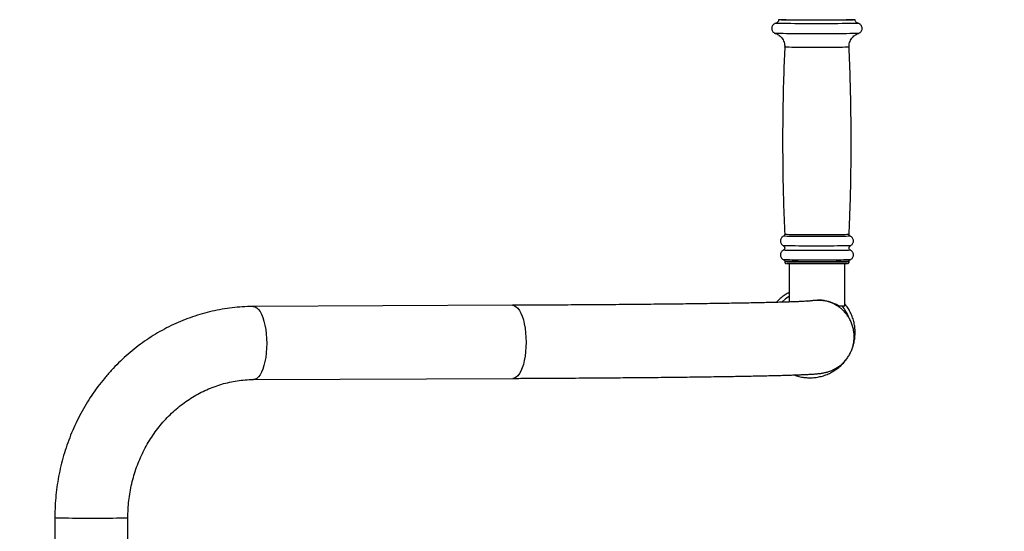
# Model space of a CAD drawing. Units: millimetres. Extents: x 2206 to 16753, y 2911 to 8851.
# Drawn here: x 14687 to 15253, y 5810 to 6105 of the extents above; entities that cross this region are included whole.
import ezdxf

# ---------------------------------------------------------------- set-up
doc = ezdxf.new("R2010")
doc.units = ezdxf.units.MM
doc.layers.add('标注层', color=6, linetype='Continuous')
doc.styles.get("Standard").update_dxf_attribs({"font": 'arial.ttf'})
doc.dimstyles.new('1：80', dxfattribs={"dimtxt": 80, "dimasz": 2.5, "dimexe": 1.25, "dimexo": 0.625, "dimtad": 1, "dimdec": 0, "dimdsep": 46, "dimtxsty": 'Standard', "dimcen": 2.5, "dimadec": 0, "dimazin": 0, "dimtfac": 1, "dimtdec": 0, "dimtmove": 0, "dimatfit": 3, "dimfxl": 1, "dimarcsym": 0})

# ---------------------------------------------------------------- blocks, each defined once
blk = doc.blocks.new('*D312')
at = {"layer": 'Defpoints', "color": 0, "transparency": 16777216}
for p in [(16753.49, 7898.33), (12182.49, 5843.31), (16753.49, 5843.31)]:
    blk.add_point(p, dxfattribs=at)
at = {"layer": '标注层', "color": 0, "lineweight": -2, "transparency": 16777216}
for p, q in [((12182.49, 5843.94), (12182.49, 7899.58)), ((12184.99, 7898.33), (16750.99, 7898.33)), ((16753.49, 5843.94), (16753.49, 7899.58))]:
    blk.add_line(p, q, dxfattribs=at)
at = {"layer": '标注层', "color": 0, "transparency": 16777216}
for points in [[(12184.99, 7898.74), (12184.99, 7897.91), (12182.49, 7898.33)], [(16750.99, 7898.74), (16750.99, 7897.91), (16753.49, 7898.33)]]:
    blk.add_solid(points, dxfattribs=at)
at = {"layer": '标注层', "color": 0, "transparency": 16777216, "insert": (14467.99, 7939.8), "char_height": 80, "attachment_point": 5}
blk.add_mtext('4571', dxfattribs=at)

msp = doc.modelspace()

# ---------------------------------------------------------------- linework, layer by layer
at = {"color": 7, "linetype": 'Continuous', "lineweight": 25}
for p, q in [((15122.07, 6102.58), (15122.13, 6102.59)), ((15123.65, 6104.63), (15123.65, 6104.53)), ((15167.65, 6104.53), (15167.65, 6104.63)), ((15169.59, 6096.78), (15169.58, 6096.77)), ((15126.54, 5966.6), (15126.53, 5966.6)), ((15127.15, 5965.68), (15127.15, 5965.39)), ((15164.15, 5965.39), (15164.15, 5965.68)), ((15164.77, 5966.6), (15164.76, 5966.6)), ((15129.65, 5964.31), (15129.65, 5942.31)), ((15161.65, 5940.14), (15161.65, 5964.31)), ((14970.76, 5940.41), (14821.67, 5939.73)), ((14970.76, 5940.41), (14970.86, 5940.41)), ((15155.72, 5941.07), (15154.61, 5941.65)), ((15157.9, 5940.26), (15156.49, 5941.03)), ((15158.01, 5940.2), (15156.97, 5940.8)), ((15157.9, 5940.26), (15158.01, 5940.2)), ((15158.24, 5940.08), (15158.35, 5940.03)), ((14821.86, 5897.73), (14970.95, 5898.41)), ((14707.58, 5818.32), (14707.58, 5643.33)), ((14749.58, 5621.33), (14749.58, 5818.32))]:
    msp.add_line(p, q, dxfattribs=at)
at = {"color": 8, "linetype": 'Continuous', "lineweight": 25, "flags": 128}
for points in [[(15169.21, 6102.59), (15169.23, 6102.56), (15168.92, 6102.52), (15168.25, 6102.49), (15167.25, 6102.46), (15165.92, 6102.43), (15164.28, 6102.4), (15162.36, 6102.37), (15160.18, 6102.35), (15157.78, 6102.33), (15155.21, 6102.32), (15152.48, 6102.31), (15149.65, 6102.3), (15146.76, 6102.29), (15143.86, 6102.29), (15140.98, 6102.3), (15138.17, 6102.31), (15135.48, 6102.32), (15132.94, 6102.34), (15130.59, 6102.36), (15128.47, 6102.38), (15126.62, 6102.41), (15125.05, 6102.43), (15123.79, 6102.47), (15122.86, 6102.5), (15122.28, 6102.53), (15122.05, 6102.56), (15122.07, 6102.58)], [(15167.65, 6104.63), (15167.61, 6104.61), (15167.26, 6104.58), (15166.56, 6104.55), (15165.51, 6104.52), (15164.13, 6104.49), (15162.46, 6104.46), (15160.5, 6104.44), (15158.31, 6104.42), (15155.9, 6104.4), (15153.33, 6104.39), (15150.63, 6104.38), (15147.85, 6104.37), (15145.03, 6104.37), (15142.22, 6104.38), (15139.47, 6104.38), (15136.82, 6104.39), (15134.32, 6104.41), (15132, 6104.43), (15129.91, 6104.45), (15128.07, 6104.48), (15126.52, 6104.5), (15125.29, 6104.53), (15124.39, 6104.56), (15123.84, 6104.6), (15123.65, 6104.63), (15123.65, 6104.63)], [(15167.65, 6104.53), (15167.61, 6104.51), (15167.26, 6104.48), (15166.56, 6104.45), (15165.51, 6104.42), (15164.13, 6104.39), (15162.46, 6104.36), (15160.5, 6104.34), (15158.31, 6104.32), (15155.9, 6104.3), (15153.33, 6104.29), (15150.63, 6104.28), (15147.85, 6104.27), (15145.03, 6104.27), (15142.22, 6104.28), (15139.47, 6104.28), (15136.82, 6104.29), (15134.32, 6104.31), (15132, 6104.33), (15129.91, 6104.35), (15128.07, 6104.37), (15126.52, 6104.4), (15125.29, 6104.43), (15124.39, 6104.46), (15123.84, 6104.49), (15123.65, 6104.53), (15123.65, 6104.53)], [(15169.58, 6096.77), (15169.58, 6096.77), (15169.26, 6096.74), (15168.59, 6096.7), (15167.57, 6096.67), (15166.22, 6096.64), (15164.56, 6096.61), (15162.61, 6096.59), (15160.4, 6096.57), (15157.97, 6096.55), (15155.35, 6096.53), (15152.58, 6096.52), (15149.71, 6096.51), (15146.78, 6096.51), (15143.83, 6096.51), (15140.91, 6096.51), (15138.06, 6096.52), (15135.33, 6096.53), (15132.75, 6096.55), (15130.37, 6096.57), (15128.22, 6096.59), (15126.33, 6096.62), (15124.74, 6096.65), (15123.46, 6096.68), (15122.52, 6096.71), (15121.93, 6096.75), (15121.72, 6096.77)], [(15164.15, 6088.85), (15164.07, 6088.82), (15163.65, 6088.8), (15162.87, 6088.77), (15161.77, 6088.74), (15160.35, 6088.71), (15158.64, 6088.69), (15156.68, 6088.67), (15154.5, 6088.66), (15152.16, 6088.64), (15149.68, 6088.64), (15147.13, 6088.63), (15144.55, 6088.63), (15141.99, 6088.63), (15139.5, 6088.64), (15137.13, 6088.65), (15134.93, 6088.67), (15132.94, 6088.69), (15131.19, 6088.71), (15129.73, 6088.74), (15128.57, 6088.76), (15127.75, 6088.79), (15127.27, 6088.82), (15127.15, 6088.85)], [(15164.79, 5980.17), (15164.73, 5980.14), (15164.33, 5980.11), (15163.58, 5980.08), (15162.5, 5980.05), (15161.11, 5980.03), (15159.42, 5980), (15157.48, 5979.98), (15155.32, 5979.97), (15152.98, 5979.95), (15150.5, 5979.94), (15147.93, 5979.94), (15145.32, 5979.94), (15142.72, 5979.94), (15140.17, 5979.95), (15137.72, 5979.96), (15135.42, 5979.97), (15133.31, 5979.99), (15131.43, 5980.01), (15129.82, 5980.03), (15128.5, 5980.06), (15127.5, 5980.09), (15126.84, 5980.12), (15126.53, 5980.15), (15126.51, 5980.17)], [(15164.19, 5981.13), (15164.1, 5981.11), (15163.68, 5981.08), (15162.91, 5981.05), (15161.8, 5981.02), (15160.37, 5981), (15158.66, 5980.97), (15156.7, 5980.95), (15154.52, 5980.94), (15152.17, 5980.92), (15149.69, 5980.92), (15147.13, 5980.91), (15144.55, 5980.91), (15141.98, 5980.92), (15139.49, 5980.92), (15137.12, 5980.94), (15134.91, 5980.95), (15132.91, 5980.97), (15131.16, 5980.99), (15129.7, 5981.02), (15128.54, 5981.04), (15127.71, 5981.07), (15127.24, 5981.1), (15127.12, 5981.13)], [(15164.96, 5974.69), (15164.9, 5974.67), (15164.49, 5974.64), (15163.74, 5974.61), (15162.65, 5974.59), (15161.24, 5974.56), (15159.54, 5974.54), (15157.58, 5974.52), (15155.4, 5974.5), (15153.04, 5974.49), (15150.54, 5974.48), (15147.95, 5974.47), (15145.32, 5974.47), (15142.69, 5974.47), (15140.12, 5974.48), (15137.65, 5974.49), (15135.34, 5974.5), (15133.21, 5974.52), (15131.31, 5974.54), (15129.68, 5974.57), (15128.35, 5974.59), (15127.34, 5974.62), (15126.68, 5974.65), (15126.36, 5974.68), (15126.34, 5974.69)], [(15164.96, 5972.09), (15164.9, 5972.07), (15164.49, 5972.04), (15163.74, 5972.01), (15162.65, 5971.98), (15161.24, 5971.95), (15159.54, 5971.93), (15157.58, 5971.91), (15155.4, 5971.89), (15153.04, 5971.88), (15150.54, 5971.87), (15147.95, 5971.86), (15145.32, 5971.86), (15142.69, 5971.86), (15140.12, 5971.87), (15137.65, 5971.88), (15135.34, 5971.9), (15133.21, 5971.91), (15131.31, 5971.94), (15129.68, 5971.96), (15128.35, 5971.99), (15127.34, 5972.01), (15126.68, 5972.04), (15126.36, 5972.07), (15126.34, 5972.09)], [(15164.76, 5966.6), (15164.71, 5966.59), (15164.31, 5966.56), (15163.56, 5966.53), (15162.48, 5966.5), (15161.08, 5966.48), (15159.4, 5966.45), (15157.47, 5966.43), (15155.31, 5966.42), (15152.97, 5966.4), (15150.5, 5966.39), (15147.93, 5966.39), (15145.32, 5966.39), (15142.72, 5966.39), (15140.18, 5966.4), (15137.73, 5966.41), (15135.44, 5966.42), (15133.33, 5966.44), (15131.45, 5966.46), (15129.84, 5966.48), (15128.52, 5966.51), (15127.52, 5966.54), (15126.86, 5966.57), (15126.55, 5966.6), (15126.54, 5966.6)], [(15164.15, 5965.68), (15164.07, 5965.66), (15163.65, 5965.63), (15162.87, 5965.6), (15161.77, 5965.58), (15160.35, 5965.55), (15158.64, 5965.53), (15156.68, 5965.51), (15154.5, 5965.49), (15152.16, 5965.48), (15149.68, 5965.47), (15147.13, 5965.47), (15144.55, 5965.47), (15141.99, 5965.47), (15139.5, 5965.48), (15137.13, 5965.49), (15134.93, 5965.51), (15132.94, 5965.53), (15131.19, 5965.55), (15129.73, 5965.57), (15128.57, 5965.6), (15127.75, 5965.63), (15127.27, 5965.66), (15127.15, 5965.68)], [(15164.15, 5965.39), (15164.07, 5965.37), (15163.65, 5965.34), (15162.87, 5965.31), (15161.77, 5965.28), (15160.35, 5965.26), (15158.64, 5965.24), (15156.68, 5965.22), (15154.5, 5965.2), (15152.16, 5965.19), (15149.68, 5965.18), (15147.13, 5965.18), (15144.55, 5965.18), (15141.99, 5965.18), (15139.5, 5965.19), (15137.13, 5965.2), (15134.93, 5965.21), (15132.94, 5965.23), (15131.19, 5965.26), (15129.73, 5965.28), (15128.57, 5965.31), (15127.75, 5965.34), (15127.27, 5965.36), (15127.15, 5965.39)], [(15129.65, 5945.39), (15127.67, 5944.1), (15125.42, 5942.26)], [(15142.22, 5943.11), (15143.27, 5943.27), (15146.01, 5943.45)], [(14821.67, 5939.73), (14821.76, 5939.73), (14822.76, 5939.52), (14823.73, 5938.96), (14824.68, 5938.05), (14825.57, 5936.8), (14826.4, 5935.25), (14827.15, 5933.42), (14827.81, 5931.34), (14828.36, 5929.04), (14828.8, 5926.56), (14829.12, 5923.95), (14829.32, 5921.25), (14829.38, 5918.51), (14829.32, 5915.77), (14829.12, 5913.08), (14828.8, 5910.49), (14828.36, 5908.04), (14827.81, 5905.77), (14827.15, 5903.72), (14826.4, 5901.94), (14825.57, 5900.43), (14824.68, 5899.25), (14823.73, 5898.39), (14822.76, 5897.88), (14821.86, 5897.73)], [(14970.86, 5940.41), (14971.85, 5940.2), (14972.83, 5939.63), (14973.77, 5938.72), (14974.67, 5937.48), (14975.5, 5935.93), (14976.24, 5934.1), (14976.9, 5932.01), (14977.46, 5929.71), (14977.9, 5927.23), (14978.22, 5924.62), (14978.41, 5921.92), (14978.48, 5919.18), (14978.41, 5916.44), (14978.22, 5913.75), (14977.9, 5911.16), (14977.46, 5908.71), (14976.9, 5906.44), (14976.24, 5904.4), (14975.5, 5902.61), (14974.67, 5901.11), (14973.77, 5899.92), (14972.83, 5899.07), (14971.85, 5898.56), (14970.95, 5898.41)], [(14709.01, 5818.23), (14710.17, 5818.2), (14711.65, 5818.17), (14713.41, 5818.15), (14715.44, 5818.13), (14717.69, 5818.11), (14720.13, 5818.1), (14722.71, 5818.08), (14725.39, 5818.08), (14728.13, 5818.07), (14730.87, 5818.08), (14733.58, 5818.08), (14736.2, 5818.09), (14738.68, 5818.1), (14741, 5818.12), (14743.1, 5818.14), (14744.96, 5818.17), (14746.53, 5818.19), (14747.8, 5818.22), (14748.74, 5818.25), (14749.33, 5818.28), (14749.57, 5818.31), (14749.58, 5818.32)]]:
    msp.add_lwpolyline(points, dxfattribs=at)
at = {"color": 7, "linetype": 'Continuous', "lineweight": 25, "flags": 128}
msp.add_lwpolyline([(15163.12, 5964.38), (15163.06, 5964.37), (15162.62, 5964.34), (15161.84, 5964.31), (15160.73, 5964.29), (15159.31, 5964.26), (15157.62, 5964.24), (15155.68, 5964.22), (15153.53, 5964.21), (15151.23, 5964.2), (15148.81, 5964.19), (15146.33, 5964.19), (15143.83, 5964.19), (15141.38, 5964.19), (15139, 5964.2), (15136.77, 5964.21), (15134.71, 5964.23), (15132.88, 5964.25), (15131.31, 5964.27), (15130.03, 5964.3), (15129.06, 5964.32), (15128.44, 5964.35), (15128.17, 5964.38)], dxfattribs=at)
at = {"color": 8, "linetype": 'Continuous', "lineweight": 25}
for centre, radius, start, end in [((15146.01, 5922.47), 20.99, 62.3786, 90.0152), ((15141.71, 5924.71), 23.95, 21.5029, 39.8733), ((14708.8, 5826.52), 8.29, 261.5027, 271.4204)]:
    msp.add_arc(centre, radius, start, end, dxfattribs=at)
at = {"color": 7, "linetype": 'Continuous', "lineweight": 25}
msp.add_arc((15158.84, 5974.1), 34.08, 269.1849, 274.7393, dxfattribs=at)
for points, knots in [([(15122.24, 6102.61), (15122.22, 6102.61), (15122.14, 6102.6), (15121.91, 6102.55), (15121.45, 6102.4), (15120.92, 6102.11), (15120.37, 6101.63), (15119.92, 6100.96), (15119.64, 6100.11), (15119.64, 6099.19), (15119.89, 6098.36), (15120.31, 6097.71), (15120.79, 6097.25), (15121.27, 6096.95), (15121.63, 6096.8), (15121.77, 6096.76), (15121.81, 6096.75)], [0, 0, 0, 0, 0.021663, 0.096058, 0.153, 0.226551, 0.304936, 0.396375, 0.496989, 0.600694, 0.700333, 0.78489, 0.859028, 0.923999, 0.980127, 1, 1, 1, 1]), ([(15123.62, 6104.53), (15123.62, 6104.4), (15123.64, 6104.06), (15123.43, 6103.56), (15123.09, 6103.11), (15122.74, 6102.84), (15122.44, 6102.69), (15122.28, 6102.63), (15122.23, 6102.62), (15122.23, 6102.62)], [0, 0, 0, 0, 0.129799, 0.368604, 0.562726, 0.727982, 0.864569, 0.977008, 1, 1, 1, 1]), ([(15169.29, 6102.57), (15169.29, 6102.57), (15169.29, 6102.57), (15169.16, 6102.59), (15168.89, 6102.67), (15168.53, 6102.85), (15168.11, 6103.2), (15167.78, 6103.77), (15167.61, 6104.25), (15167.65, 6104.49), (15167.66, 6104.5)], [0, 0, 0, 0, 0.167649, 0.326935, 0.41913, 0.519156, 0.660219, 0.820063, 0.99339, 1, 1, 1, 1]), ([(15169.42, 6096.72), (15169.42, 6096.72), (15169.49, 6096.72), (15169.83, 6096.86), (15170.34, 6097.11), (15170.88, 6097.58), (15171.35, 6098.23), (15171.65, 6099.07), (15171.68, 6099.99), (15171.44, 6100.84), (15171.03, 6101.51), (15170.55, 6101.98), (15170.07, 6102.29), (15169.65, 6102.47), (15169.34, 6102.56), (15169.22, 6102.58), (15169.16, 6102.59)], [0, 0, 0, 0, 0.00003, 0.058847, 0.132562, 0.21144, 0.303663, 0.405797, 0.51155, 0.614799, 0.70211, 0.778564, 0.845616, 0.903573, 0.95188, 1, 1, 1, 1]), ([(15121.8, 6096.74), (15122.05, 6096.64), (15122.64, 6096.43), (15123.56, 6095.91), (15124.54, 6095.16), (15125.46, 6094.19), (15126.25, 6093), (15126.82, 6091.64), (15127.15, 6090.23), (15127.13, 6089.29), (15127.12, 6088.84)], [0, 0, 0, 0, 0.080818, 0.19069, 0.310522, 0.44189, 0.581003, 0.724507, 0.87027, 1, 1, 1, 1]), ([(15164.17, 6088.86), (15164.16, 6088.95), (15164.09, 6089.58), (15164.25, 6090.7), (15164.65, 6092.13), (15165.28, 6093.38), (15166.04, 6094.42), (15166.9, 6095.28), (15167.8, 6095.94), (15168.66, 6096.42), (15169.2, 6096.63), (15169.44, 6096.72)], [0, 0, 0, 0, 0.028651, 0.184781, 0.329689, 0.465094, 0.592068, 0.71088, 0.821191, 0.921872, 1, 1, 1, 1]), ([(15127.19, 6088.85), (15127.03, 6085.32), (15126.56, 6075.22), (15126.14, 6058.55), (15125.9, 6038.85), (15126, 6019.17), (15126.38, 5999.92), (15126.88, 5987.24), (15127.13, 5981.12)], [0, 0, 0, 0, 0.098478, 0.281359, 0.464145, 0.646837, 0.829435, 1, 1, 1, 1]), ([(15164.15, 5981.12), (15164.3, 5984.4), (15164.75, 5994.23), (15165.16, 6010.64), (15165.4, 6030.34), (15165.3, 6050.03), (15164.92, 6069.53), (15164.4, 6082.47), (15164.15, 6088.85)], [0, 0, 0, 0, 0.091211, 0.274101, 0.456897, 0.639598, 0.822205, 1, 1, 1, 1]), ([(15126.56, 5980.18), (15126.4, 5980.11), (15126.04, 5979.95), (15125.5, 5979.53), (15125.01, 5978.9), (15124.69, 5978.09), (15124.61, 5977.17), (15124.81, 5976.3), (15125.21, 5975.6), (15125.68, 5975.1), (15126.11, 5974.79), (15126.36, 5974.68), (15126.45, 5974.65)], [0, 0, 0, 0, 0.077836, 0.176257, 0.285573, 0.409461, 0.538935, 0.6692, 0.778512, 0.873805, 0.95722, 1, 1, 1, 1]), ([(15127.11, 5981.15), (15127.11, 5981.01), (15127.1, 5980.77), (15126.93, 5980.49), (15126.76, 5980.31), (15126.62, 5980.22), (15126.57, 5980.19), (15126.56, 5980.19)], [0, 0, 0, 0, 0.314653, 0.560229, 0.767061, 0.946207, 1, 1, 1, 1]), ([(15164.74, 5980.19), (15164.72, 5980.2), (15164.65, 5980.23), (15164.46, 5980.37), (15164.28, 5980.63), (15164.17, 5980.9), (15164.2, 5981.07), (15164.2, 5981.11)], [0, 0, 0, 0, 0.101789, 0.323024, 0.593276, 0.887545, 1, 1, 1, 1]), ([(15164.83, 5974.64), (15164.92, 5974.68), (15165.19, 5974.79), (15165.66, 5975.13), (15166.17, 5975.69), (15166.55, 5976.46), (15166.7, 5977.38), (15166.56, 5978.29), (15166.2, 5979.04), (15165.73, 5979.58), (15165.25, 5979.94), (15164.9, 5980.13), (15164.75, 5980.18), (15164.74, 5980.18)], [0, 0, 0, 0, 0.044192, 0.13481, 0.2403, 0.360699, 0.488748, 0.624776, 0.737599, 0.835339, 0.921026, 0.995053, 1, 1, 1, 1]), ([(15126.37, 5972.09), (15126.28, 5972.05), (15125.98, 5971.91), (15125.5, 5971.52), (15125.01, 5970.9), (15124.69, 5970.09), (15124.61, 5969.17), (15124.81, 5968.3), (15125.21, 5967.6), (15125.68, 5967.1), (15126.16, 5966.77), (15126.51, 5966.6), (15126.66, 5966.56), (15126.67, 5966.55)], [0, 0, 0, 0, 0.046841, 0.144525, 0.253026, 0.375984, 0.504492, 0.633782, 0.742274, 0.836851, 0.919643, 0.99072, 1, 1, 1, 1]), ([(15126.43, 5974.63), (15126.49, 5974.6), (15126.66, 5974.5), (15126.94, 5974.19), (15127.14, 5973.73), (15127.17, 5973.2), (15127.02, 5972.74), (15126.78, 5972.4), (15126.54, 5972.2), (15126.41, 5972.13), (15126.36, 5972.11)], [0, 0, 0, 0, 0.077911, 0.220949, 0.379919, 0.545844, 0.703336, 0.830303, 0.938467, 1, 1, 1, 1]), ([(15164.91, 5972.12), (15164.84, 5972.16), (15164.65, 5972.27), (15164.37, 5972.58), (15164.16, 5973.04), (15164.13, 5973.57), (15164.28, 5974.04), (15164.52, 5974.37), (15164.73, 5974.56), (15164.83, 5974.61), (15164.85, 5974.62)], [0, 0, 0, 0, 0.091112, 0.237146, 0.399513, 0.56925, 0.731039, 0.861286, 0.972243, 1, 1, 1, 1]), ([(15164.63, 5966.56), (15164.79, 5966.62), (15165.12, 5966.75), (15165.66, 5967.13), (15166.17, 5967.69), (15166.55, 5968.46), (15166.7, 5969.38), (15166.56, 5970.29), (15166.2, 5971.04), (15165.73, 5971.58), (15165.29, 5971.93), (15165.01, 5972.06), (15164.9, 5972.11)], [0, 0, 0, 0, 0.076316, 0.166393, 0.271254, 0.390935, 0.51822, 0.653435, 0.765584, 0.862744, 0.947918, 1, 1, 1, 1]), ([(15126.64, 5966.55), (15126.66, 5966.54), (15126.73, 5966.5), (15126.91, 5966.36), (15127.08, 5966.09), (15127.17, 5965.84), (15127.15, 5965.71), (15127.15, 5965.71)], [0, 0, 0, 0, 0.069792, 0.33088, 0.64223, 0.978172, 1, 1, 1, 1]), ([(15164.16, 5965.67), (15164.17, 5965.76), (15164.17, 5965.96), (15164.3, 5966.23), (15164.47, 5966.43), (15164.61, 5966.52), (15164.65, 5966.55), (15164.66, 5966.55)], [0, 0, 0, 0, 0.244232, 0.533883, 0.775039, 0.984038, 1, 1, 1, 1]), ([(15127.17, 5965.39), (15127.17, 5965.31), (15127.16, 5965.13), (15127.28, 5964.87), (15127.45, 5964.66), (15127.63, 5964.53), (15127.78, 5964.46), (15127.86, 5964.43), (15127.88, 5964.42), (15127.88, 5964.42)], [0, 0, 0, 0, 0.141121, 0.363447, 0.547075, 0.707014, 0.847095, 0.99012, 1, 1, 1, 1]), ([(15163.3, 5964.4), (15163.34, 5964.4), (15163.4, 5964.41), (15163.6, 5964.49), (15163.81, 5964.62), (15164.01, 5964.85), (15164.14, 5965.13), (15164.14, 5965.32), (15164.13, 5965.39)], [0, 0, 0, 0, 0.281221, 0.407503, 0.542175, 0.708113, 0.891545, 1, 1, 1, 1]), ([(15129.65, 5947.75), (15129.29, 5947.58), (15128.07, 5946.98), (15126.16, 5945.66), (15124.05, 5943.96), (15122.87, 5942.68), (15122.33, 5942.09)], [0, 0, 0, 0, 0.129351, 0.437099, 0.744851, 1, 1, 1, 1]), ([(15140.33, 5942.77), (15141.15, 5942.95), (15142.77, 5943.3), (15145.35, 5943.48), (15147.8, 5943.43), (15150.1, 5943.14), (15152.22, 5942.68), (15154.2, 5942.05), (15156.37, 5941.16), (15157.6, 5940.46), (15158.35, 5940.03)], [0, 0, 0, 0, 0.127694, 0.250753, 0.373799, 0.483267, 0.592787, 0.707751, 0.822778, 1, 1, 1, 1]), ([(14821.67, 5939.73), (14820.53, 5939.72), (14817.44, 5939.67), (14812.41, 5939.34), (14806.61, 5938.66), (14800.85, 5937.67), (14795.14, 5936.36), (14789.5, 5934.74), (14783.94, 5932.83), (14778.49, 5930.61), (14773.14, 5928.11), (14767.93, 5925.31), (14762.85, 5922.24), (14757.92, 5918.9), (14753.16, 5915.29), (14748.58, 5911.44), (14744.19, 5907.33), (14740.01, 5903), (14736.03, 5898.44), (14732.28, 5893.67), (14728.76, 5888.71), (14725.49, 5883.56), (14722.47, 5878.24), (14719.71, 5872.77), (14717.21, 5867.15), (14714.99, 5861.4), (14713.05, 5855.54), (14711.39, 5849.58), (14710.03, 5843.54), (14708.96, 5837.43), (14708.18, 5831.28), (14707.71, 5825.19), (14707.58, 5820.87), (14707.58, 5818.61), (14707.58, 5818.32)], [0, 0, 0, 0, 0.018967, 0.051318, 0.083672, 0.116031, 0.148398, 0.180776, 0.213169, 0.24558, 0.27801, 0.310462, 0.342938, 0.375438, 0.407964, 0.440515, 0.473093, 0.505696, 0.538324, 0.570977, 0.603652, 0.63635, 0.669068, 0.701805, 0.73456, 0.767331, 0.800116, 0.832914, 0.865723, 0.898541, 0.931368, 0.9642, 0.995313, 1, 1, 1, 1]), ([(15142.27, 5942.93), (15142.27, 5942.92), (15142.26, 5942.92), (15141.96, 5942.89), (15141.37, 5942.84), (15140.45, 5942.78), (15139.17, 5942.7), (15137.53, 5942.62), (15135.53, 5942.53), (15133.18, 5942.43), (15130.5, 5942.33), (15127.48, 5942.24), (15124.15, 5942.14), (15120.52, 5942.05), (15116.58, 5941.95), (15112.35, 5941.86), (15107.83, 5941.76), (15103.04, 5941.67), (15097.97, 5941.58), (15092.63, 5941.49), (15087.04, 5941.41), (15081.19, 5941.32), (15075.1, 5941.24), (15068.77, 5941.16), (15062.21, 5941.09), (15055.43, 5941.01), (15048.44, 5940.94), (15041.24, 5940.88), (15033.84, 5940.81), (15026.26, 5940.75), (15018.49, 5940.69), (15010.56, 5940.63), (15002.46, 5940.58), (14994.21, 5940.53), (14985.82, 5940.48), (14978, 5940.44), (14972.94, 5940.42), (14970.76, 5940.41)], [0, 0, 0, 0, 0.010965, 0.028868, 0.049655, 0.073081, 0.098661, 0.125836, 0.154115, 0.183132, 0.212641, 0.24248, 0.272546, 0.30277, 0.333109, 0.363531, 0.394015, 0.424547, 0.455116, 0.485714, 0.516335, 0.546974, 0.577628, 0.608295, 0.638973, 0.669659, 0.700352, 0.731052, 0.761756, 0.792466, 0.823179, 0.853896, 0.884616, 0.915338, 0.946062, 0.976789, 1, 1, 1, 1]), ([(14970.95, 5898.41), (14972.47, 5898.41), (14976.89, 5898.44), (14984.1, 5898.47), (14992.55, 5898.52), (15000.86, 5898.57), (15009.02, 5898.62), (15017.02, 5898.68), (15024.85, 5898.73), (15032.51, 5898.8), (15039.99, 5898.86), (15047.27, 5898.93), (15054.35, 5899), (15061.22, 5899.07), (15067.88, 5899.15), (15074.31, 5899.23), (15080.51, 5899.31), (15086.47, 5899.4), (15092.19, 5899.48), (15097.66, 5899.57), (15102.88, 5899.66), (15107.83, 5899.75), (15112.51, 5899.85), (15116.93, 5899.95), (15121.07, 5900.05), (15124.93, 5900.15), (15128.52, 5900.25), (15131.82, 5900.36), (15134.85, 5900.46), (15137.61, 5900.58), (15140.11, 5900.69), (15142.38, 5900.81), (15144.47, 5900.95), (15146.21, 5901.1), (15147.63, 5901.26), (15148.72, 5901.42), (15149.64, 5901.58), (15150.52, 5901.77), (15151.47, 5902.01), (15152.49, 5902.32), (15153.62, 5902.73), (15154.89, 5903.27), (15156.29, 5903.98), (15157.8, 5904.9), (15159.39, 5906.08), (15160.99, 5907.52), (15162.5, 5909.21), (15163.86, 5911.12), (15165.02, 5913.21), (15165.94, 5915.44), (15166.61, 5917.77), (15167.02, 5920.25), (15167.12, 5922.8), (15166.91, 5925.36), (15166.41, 5927.81), (15165.65, 5930.12), (15164.66, 5932.26), (15163.48, 5934.21), (15162.15, 5935.97), (15160.71, 5937.51), (15159.22, 5938.82), (15157.73, 5939.91), (15156.56, 5940.63), (15155.91, 5940.97), (15155.72, 5941.07)], [0, 0, 0, 0, 0.013103, 0.038005, 0.062909, 0.087815, 0.112722, 0.137631, 0.162541, 0.187455, 0.21237, 0.237289, 0.262212, 0.287138, 0.312069, 0.337006, 0.36195, 0.386901, 0.411863, 0.436835, 0.461822, 0.486827, 0.511853, 0.536907, 0.561998, 0.587136, 0.61234, 0.637633, 0.663056, 0.688674, 0.714602, 0.741063, 0.768562, 0.79858, 0.819083, 0.831529, 0.840222, 0.847449, 0.853578, 0.859004, 0.864067, 0.869051, 0.874111, 0.879466, 0.8852, 0.891261, 0.897541, 0.903952, 0.910441, 0.916978, 0.923543, 0.930125, 0.937253, 0.94418, 0.95091, 0.957459, 0.963839, 0.970049, 0.976086, 0.981931, 0.987553, 0.992908, 0.997966, 1, 1, 1, 1]), ([(15156.92, 5940.82), (15157.27, 5940.64), (15157.78, 5940.37), (15158.13, 5940.15), (15158.24, 5940.08)], [0, 0, 0, 0, 0.69498, 1, 1, 1, 1]), ([(15165.68, 5914.85), (15165.88, 5915.35), (15166.42, 5916.73), (15167.07, 5919.1), (15167.54, 5921.93), (15167.69, 5924.8), (15167.53, 5927.66), (15167.05, 5930.49), (15166.26, 5933.25), (15165.18, 5935.91), (15163.79, 5938.42), (15162.6, 5940.22), (15161.81, 5941.11), (15161.65, 5941.29)], [0, 0, 0, 0, 0.056949, 0.158899, 0.260885, 0.36287, 0.464854, 0.56684, 0.668824, 0.770808, 0.872789, 0.974773, 1, 1, 1, 1]), ([(15132.64, 5900.39), (15133.08, 5900.21), (15134.42, 5899.69), (15136.76, 5899.15), (15139.6, 5898.76), (15142.47, 5898.7), (15145.33, 5898.95), (15148.14, 5899.51), (15150.88, 5900.38), (15153.51, 5901.54), (15155.98, 5902.99), (15158.29, 5904.7), (15160.39, 5906.66), (15162, 5908.47), (15162.81, 5909.69), (15163.09, 5910.12)], [0, 0, 0, 0, 0.041684, 0.124794, 0.207904, 0.291014, 0.374125, 0.457239, 0.540348, 0.623462, 0.706574, 0.789686, 0.8728, 0.955914, 1, 1, 1, 1]), ([(14749.58, 5818.32), (14749.58, 5819.11), (14749.6, 5821.55), (14749.84, 5825.65), (14750.4, 5830.57), (14751.24, 5835.44), (14752.36, 5840.25), (14753.76, 5844.97), (14755.41, 5849.58), (14757.33, 5854.08), (14759.5, 5858.43), (14761.92, 5862.63), (14764.57, 5866.66), (14767.44, 5870.49), (14770.52, 5874.13), (14773.81, 5877.55), (14777.28, 5880.74), (14780.93, 5883.69), (14784.74, 5886.38), (14788.7, 5888.81), (14792.79, 5890.97), (14797, 5892.84), (14801.31, 5894.42), (14805.7, 5895.71), (14810.16, 5896.69), (14814.68, 5897.36), (14818.58, 5897.68), (14820.98, 5897.72), (14821.86, 5897.73)], [0, 0, 0, 0, 0.018939, 0.058384, 0.097831, 0.137279, 0.176732, 0.216196, 0.255675, 0.295177, 0.334707, 0.374271, 0.413878, 0.453534, 0.493247, 0.533026, 0.572878, 0.61281, 0.652831, 0.692945, 0.733157, 0.773469, 0.81388, 0.854388, 0.894984, 0.935661, 0.976402, 1, 1, 1, 1])]:
    msp.add_open_spline(points, degree=3, knots=knots, dxfattribs=at)

# ---------------------------------------------------------------- dimensions: what is measured, and where the dimension line sits
at = {"layer": '标注层'}
dim = msp.add_linear_dim(base=(16753.49, 7898.33), p1=(12182.49, 5843.31), p2=(16753.49, 5843.31), dimstyle='1：80', dxfattribs=at)
dim.commit()
dim.dimension.update_dxf_attribs({"geometry": '*D312', "text_midpoint": (14467.99, 7939.8)})

doc.saveas('drawing.dxf')
